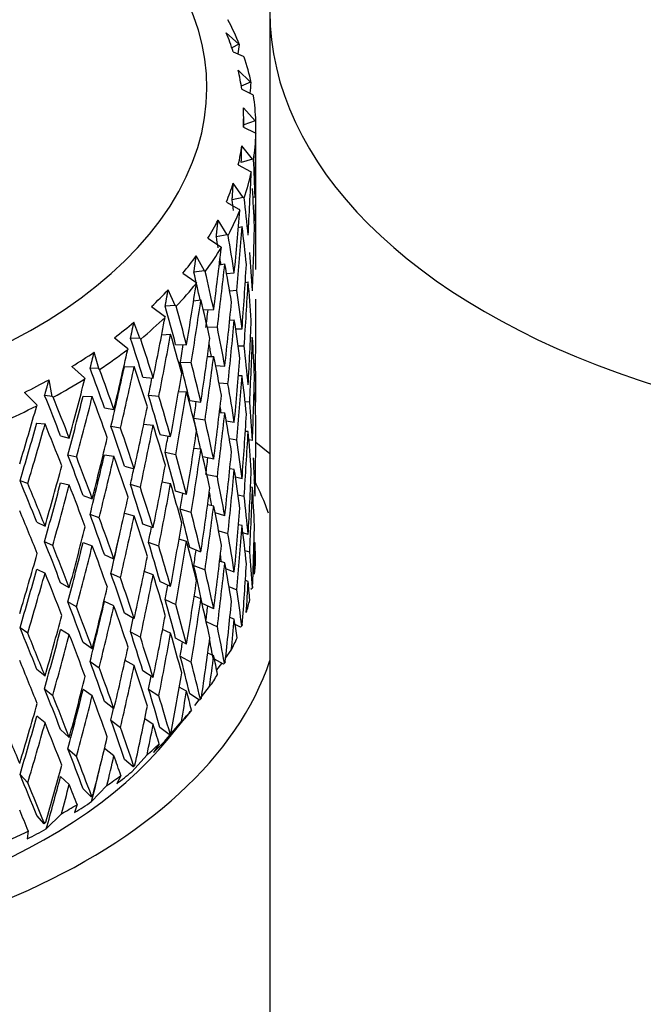
# Model space of a CAD drawing. Units: millimetres. Extents: x -350 to 1464, y 0 to 1167.
# Drawn here: x 1404 to 1417, y 225 to 245 of the extents above; entities that cross this region are included whole.
import ezdxf

# ---------------------------------------------------------------- set-up
doc = ezdxf.new("R2010")
doc.units = ezdxf.units.MM
for name, color, linetype in [('79770', 7, 'Continuous'), ('__SSTK_FICHIERS_', 7, 'Continuous'), ('Défaut', 7, 'Continuous')]:
    doc.layers.add(name, color=color, linetype=linetype)

# ---------------------------------------------------------------- blocks, each defined once
blk = doc.blocks.new('SE1')
at = {"layer": '79770', "color": 7, "linetype": 'Continuous'}
blk.add_line((1409.165, 245.198), (1409.165, 220.703), dxfattribs=at)
blk.add_ellipse((1424.165, 245.198), major_axis=(-15, 0), ratio=0.57735, start_param=0.000059, end_param=3.141849, dxfattribs=at)
at = {"layer": '__SSTK_FICHIERS_', "color": 7, "linetype": 'Continuous'}
for p, q in [((1408.531, 244.529), (1408.275, 244.76)), ((1408.531, 244.529), (1408.389, 244.46)), ((1408.546, 244.522), (1408.531, 244.529)), ((1408.417, 244.378), (1408.621, 244.285)), ((1408.621, 244.285), (1408.64, 244.268)), ((1408.767, 243.756), (1408.52, 244.003)), ((1408.767, 243.756), (1408.582, 243.679)), ((1408.591, 243.614), (1408.812, 243.509)), ((1408.783, 243.748), (1408.767, 243.756)), ((1408.812, 243.509), (1408.83, 243.49)), ((1408.862, 242.973), (1408.626, 243.235)), ((1408.631, 242.841), (1408.631, 243.035)), ((1408.626, 242.844), (1408.862, 242.725)), ((1408.862, 242.973), (1408.631, 242.892)), ((1408.879, 242.965), (1408.862, 242.973)), ((1408.862, 242.725), (1408.879, 242.705)), ((1408.814, 242.189), (1408.592, 242.464)), ((1408.876, 242.377), (1408.881, 242.378)), ((1408.881, 240.31), (1408.881, 242.356)), ((1408.522, 242.075), (1408.769, 241.942)), ((1408.814, 242.189), (1408.582, 242.122)), ((1408.832, 242.179), (1408.814, 242.189)), ((1408.769, 241.942), (1408.785, 241.922)), ((1408.624, 241.412), (1408.419, 241.7)), ((1408.624, 241.412), (1408.397, 241.359)), ((1408.643, 241.401), (1408.624, 241.412)), ((1408.821, 241.418), (1408.863, 241.426)), ((1408.279, 241.318), (1408.535, 241.169)), ((1408.535, 241.169), (1408.55, 241.148)), ((1408.873, 241.072), (1408.84, 241.065)), ((1408.295, 240.651), (1408.109, 240.951)), ((1408.521, 240.799), (1408.598, 240.818)), ((1408.295, 240.651), (1408.074, 240.611)), ((1408.314, 240.639), (1408.295, 240.651)), ((1407.9, 240.579), (1408.162, 240.414)), ((1408.162, 240.414), (1408.176, 240.392)), ((1407.83, 239.914), (1407.665, 240.224)), ((1408.868, 240.296), (1408.881, 240.297)), ((1408.134, 240.038), (1408.247, 240.059)), ((1407.39, 239.867), (1407.655, 239.687)), ((1407.83, 239.914), (1407.617, 239.887)), ((1407.849, 239.901), (1407.83, 239.914)), ((1408.283, 239.863), (1408.44, 239.877)), ((1407.655, 239.687), (1407.667, 239.664)), ((1408.664, 239.682), (1408.722, 239.69)), ((1407.234, 239.209), (1407.092, 239.528)), ((1408.493, 239.518), (1408.345, 239.505)), ((1406.753, 239.19), (1407.019, 238.993)), ((1407.234, 239.209), (1407.032, 239.194)), ((1407.253, 239.194), (1407.234, 239.209)), ((1407.611, 239.306), (1407.76, 239.325)), ((1407.019, 238.993), (1407.029, 238.97)), ((1407.808, 239.123), (1408.02, 239.129)), ((1406.514, 238.544), (1406.395, 238.871)), ((1408.346, 238.913), (1408.44, 238.922)), ((1406.961, 238.612), (1407.143, 238.625)), ((1408.095, 238.767), (1407.892, 238.761)), ((1408.468, 238.737), (1408.598, 238.737)), ((1405.998, 238.555), (1406.261, 238.342)), ((1406.514, 238.544), (1406.325, 238.541)), ((1406.533, 238.528), (1406.514, 238.544)), ((1407.245, 238.418), (1407.467, 238.411)), ((1408.771, 238.555), (1408.81, 238.558)), ((1405.677, 237.925), (1405.584, 238.259)), ((1406.261, 238.342), (1406.269, 238.318)), ((1408.641, 238.38), (1408.519, 238.38)), ((1407.563, 238.044), (1407.34, 238.051)), ((1407.892, 238.171), (1408.02, 238.174)), ((1408.059, 237.99), (1408.247, 237.978)), ((1408.873, 238.023), (1408.84, 238.024)), ((1405.131, 237.969), (1405.389, 237.74)), ((1405.677, 237.925), (1405.504, 237.934)), ((1405.695, 237.909), (1405.677, 237.925)), ((1406.2, 237.963), (1406.403, 237.966)), ((1408.523, 237.782), (1408.598, 237.782)), ((1404.733, 237.361), (1404.666, 237.7)), ((1405.389, 237.74), (1405.395, 237.716)), ((1406.578, 237.751), (1406.788, 237.731)), ((1408.311, 237.617), (1408.132, 237.629)), ((1404.163, 237.438), (1404.412, 237.195)), ((1407.306, 237.461), (1407.467, 237.456)), ((1408.863, 237.423), (1408.841, 237.424)), ((1404.412, 237.195), (1404.417, 237.17)), ((1404.733, 237.361), (1404.577, 237.379)), ((1404.751, 237.343), (1404.733, 237.361)), ((1405.361, 237.364), (1405.547, 237.355)), ((1406.903, 237.357), (1406.693, 237.377)), ((1407.532, 237.273), (1407.76, 237.244)), ((1408.753, 237.241), (1408.66, 237.249)), ((1405.794, 237.127), (1405.988, 237.095)), ((1408.138, 237.03), (1408.247, 237.023)), ((1404.418, 236.818), (1404.585, 236.799)), ((1406.596, 236.794), (1406.788, 236.776)), ((1407.845, 236.879), (1407.616, 236.909)), ((1408.44, 236.828), (1408.277, 236.853)), ((1406.122, 236.714), (1405.927, 236.746)), ((1406.926, 236.587), (1407.143, 236.544)), ((1408.722, 236.642), (1408.665, 236.647)), ((1404.902, 236.554), (1405.079, 236.511)), ((1408.493, 236.47), (1408.34, 236.493)), ((1408.81, 236.46), (1408.737, 236.473)), ((1409.165, 236.193), (1408.878, 236.418)), ((1407.248, 236.173), (1407.031, 236.216)), ((1407.618, 236.307), (1407.76, 236.289)), ((1405.229, 236.121), (1405.052, 236.164)), ((1405.794, 236.172), (1405.988, 236.14)), ((1408.02, 236.081), (1407.797, 236.13)), ((1406.2, 235.94), (1406.402, 235.885)), ((1408.44, 235.873), (1408.349, 235.887)), ((1404.233, 235.585), (1404.076, 235.639)), ((1404.902, 235.599), (1405.079, 235.556)), ((1406.971, 235.623), (1407.143, 235.589)), ((1408.095, 235.719), (1407.881, 235.766)), ((1408.598, 235.684), (1408.463, 235.717)), ((1406.526, 235.507), (1406.324, 235.563)), ((1407.467, 235.363), (1407.245, 235.429)), ((1408.81, 235.505), (1408.771, 235.512)), ((1405.361, 235.341), (1405.547, 235.274)), ((1408.515, 235.358), (1408.641, 235.327)), ((1406.204, 234.984), (1406.402, 234.93)), ((1407.562, 234.996), (1407.339, 235.061)), ((1408.02, 235.126), (1407.897, 235.153)), ((1408.247, 234.925), (1408.049, 234.987)), ((1404.418, 234.796), (1404.585, 234.718)), ((1405.688, 234.888), (1405.502, 234.956)), ((1406.788, 234.682), (1406.578, 234.761)), ((1408.122, 234.624), (1408.311, 234.565)), ((1408.598, 234.729), (1408.525, 234.747)), ((1408.722, 234.548), (1408.616, 234.583)), ((1404.742, 234.323), (1404.575, 234.401)), ((1405.361, 234.386), (1405.547, 234.319)), ((1406.902, 234.309), (1406.692, 234.387)), ((1407.467, 234.408), (1407.314, 234.453)), ((1408.863, 234.375), (1408.841, 234.381)), ((1407.76, 234.191), (1407.532, 234.28)), ((1408.657, 234.225), (1408.753, 234.194)), ((1405.988, 234.047), (1405.794, 234.137)), ((1408.247, 233.97), (1408.141, 234.003)), ((1404.418, 233.841), (1404.585, 233.763)), ((1406.788, 233.727), (1406.607, 233.795)), ((1407.616, 233.915), (1407.845, 233.827)), ((1408.44, 233.78), (1408.269, 233.848)), ((1406.121, 233.665), (1405.927, 233.756)), ((1407.143, 233.491), (1406.926, 233.593)), ((1408.722, 233.594), (1408.665, 233.612)), ((1405.079, 233.462), (1404.902, 233.564)), ((1408.332, 233.487), (1408.493, 233.422)), ((1408.78, 233.437), (1408.808, 233.463)), ((1405.228, 233.073), (1405.051, 233.175)), ((1405.988, 233.092), (1405.794, 233.182)), ((1407.031, 233.223), (1407.248, 233.121)), ((1407.76, 233.237), (1407.624, 233.289)), ((1408.02, 233.033), (1407.787, 233.143)), ((1406.402, 232.832), (1406.2, 232.946)), ((1407.866, 232.779), (1408.095, 232.671)), ((1408.44, 232.825), (1408.35, 232.86)), ((1404.232, 232.537), (1404.075, 232.649)), ((1405.079, 232.507), (1404.902, 232.61)), ((1406.324, 232.569), (1406.526, 232.455)), ((1407.143, 232.536), (1406.979, 232.613)), ((1408.568, 232.663), (1408.456, 232.717)), ((1408.568, 232.663), (1408.593, 232.688)), ((1407.467, 232.315), (1407.245, 232.439)), ((1405.547, 232.221), (1405.361, 232.347)), ((1408.262, 232.032), (1408.379, 232.193)), ((1406.402, 231.877), (1406.215, 231.983)), ((1407.34, 232.072), (1407.563, 231.948)), ((1408.02, 232.078), (1407.9, 232.134)), ((1408.217, 231.906), (1408.035, 232.007)), ((1404.585, 231.665), (1404.418, 231.802)), ((1405.502, 231.962), (1405.688, 231.836)), ((1406.788, 231.634), (1406.578, 231.771)), ((1408.087, 231.791), (1408.184, 231.924)), ((1408.217, 231.906), (1408.239, 231.929)), ((1404.575, 231.408), (1404.742, 231.271)), ((1405.547, 231.266), (1405.361, 231.392)), ((1406.693, 231.399), (1406.903, 231.261)), ((1407.467, 231.36), (1407.319, 231.442)), ((1407.772, 231.24), (1407.937, 231.45)), ((1407.732, 231.174), (1407.532, 231.302)), ((1407.635, 231.066), (1407.724, 231.179)), ((1407.732, 231.174), (1407.75, 231.196)), ((1405.988, 230.998), (1405.794, 231.148)), ((1407.568, 230.971), (1407.426, 230.795)), ((1404.585, 230.711), (1404.418, 230.847)), ((1405.927, 230.767), (1406.122, 230.618)), ((1406.788, 230.679), (1406.615, 230.792)), ((1407.103, 230.397), (1407.426, 230.795)), ((1405.079, 230.414), (1404.902, 230.575)), ((1407.116, 230.475), (1406.926, 230.615)), ((1407.055, 230.373), (1407.363, 230.737)), ((1407.155, 230.52), (1407.116, 230.475)), ((1407.116, 230.475), (1407.131, 230.496)), ((1405.052, 230.186), (1405.229, 230.025)), ((1405.988, 230.043), (1405.796, 230.191)), ((1406.91, 230.284), (1406.793, 230.111)), ((1406.378, 229.818), (1406.2, 229.969)), ((1406.352, 229.718), (1406.662, 230.064)), ((1406.416, 229.86), (1406.378, 229.818)), ((1406.378, 229.818), (1406.388, 229.838)), ((1404.076, 229.66), (1404.233, 229.49)), ((1405.079, 229.459), (1404.902, 229.62)), ((1406.13, 229.64), (1406.044, 229.473)), ((1405.524, 229.208), (1405.361, 229.37)), ((1405.534, 229.109), (1405.844, 229.436)), ((1405.563, 229.249), (1405.524, 229.208)), ((1405.524, 229.208), (1405.531, 229.228)), ((1405.238, 229.047), (1405.184, 228.884)), ((1404.565, 228.654), (1404.418, 228.825)), ((1404.61, 228.553), (1404.917, 228.861)), ((1404.603, 228.692), (1404.565, 228.654)), ((1404.565, 228.654), (1404.567, 228.673)), ((1404.243, 228.511), (1404.222, 228.35))]:
    blk.add_line(p, q, dxfattribs=at)
blk.add_arc((1301.32, 248.847), 107.579, 352.9905, 353.68983, dxfattribs=at)
for centre, major_axis, ratio, start_param, end_param in [((1395.881, 243.647), (-12, 0), 0.57735, 0, 4.179141), ((1395.881, 242.83), (13, 0), 0.57735, 0.227314, 0.297489), ((1395.881, 243.035), (12.75, 0), 0.57735, 0.183499, 0.236616), ((1395.881, 238.784), (7.911, 22.008), 0.468711, -1.152638, -1.143863), ((1395.881, 242.83), (13, 0), 0.57735, 0.122594, 0.192769), ((1395.881, 243.035), (12.75, 0), 0.57735, 0.07878, 0.131896), ((1395.881, 238.784), (6.223, 21.755), 0.524635, -1.204298, -1.194213), ((1395.881, 242.83), (13, 0), 0.57735, 0.017874, 0.088049), ((1395.881, 243.035), (-12.75, 0), 0.57735, 3.115653, 3.168769), ((1395.881, 238.784), (4.058, 21.658), 0.570243, -1.281885, -1.271224), ((1395.881, 242.83), (13, 0), 0.57735, 6.19634, 6.266515), ((1395.881, 238.749), (1.85, 36.589), 0.351682, -1.479791, -1.444701), ((1395.881, 243.035), (12.75, 0), 0.57735, -0.13066, -0.077544), ((1395.881, 237.794), (1.85, 36.589), 0.351682, -1.463328, -1.427427), ((1395.881, 238.784), (1.423, 21.655), 0.596726, -1.409357, -1.374272), ((1395.881, 242.83), (13, 0), 0.57735, -0.191565, -0.12139), ((1395.881, 238.749), (3.06, 36.449), 0.346642, -1.489685, -1.454595), ((1395.881, 243.035), (12.75, 0), 0.57735, -0.23538, -0.182263), ((1395.881, 237.829), (1.423, 21.655), 0.596726, -1.392894, -1.357001), ((1395.881, 238.784), (-1.423, 21.655), 0.596726, 4.759191, 4.794276), ((1395.881, 238.784), (-1.396, 21.238), 0.596726, -1.498696, -1.488553), ((1395.881, 242.83), (13, 0), 0.57735, -0.296285, -0.22611), ((1395.881, 238.749), (4.236, 36.241), 0.339128, -1.500087, -1.464997), ((1395.881, 238.784), (1.423, 21.655), 0.596726, -1.461715, -1.42582), ((1395.881, 243.035), (12.75, 0), 0.57735, -0.340099, -0.286983), ((1395.881, 237.794), (4.236, 36.241), 0.339128, -1.483624, -1.447723), ((1395.881, 237.829), (-1.423, 21.655), 0.596726, -1.507532, -1.471639), ((1395.881, 238.749), (1.85, 36.589), 0.351682, -1.532153, -1.496254), ((1395.881, 238.784), (3.98, -21.242), 0.570243, 1.539256, 1.549992), ((1395.881, 238.784), (4.058, -21.658), 0.570243, 1.51455, 1.549635), ((1395.881, 242.83), (13, 0), 0.57735, -0.401005, -0.33083), ((1395.881, 238.749), (5.367, 35.969), 0.32919, -1.511161, -1.476071), ((1395.881, 243.035), (12.75, 0), 0.57735, -0.444819, -0.391703), ((1395.881, 238.784), (1.423, -21.655), 0.596726, 1.565241, 1.601135), ((1395.881, 237.794), (0.619, 36.66), 0.354211, -1.50618, -1.496502), ((1395.881, 237.794), (5.367, 35.969), 0.32919, -1.494698, -1.458797), ((1395.881, 238.784), (3.98, -21.242), 0.570243, 1.523403, 1.529116), ((1395.881, 237.829), (4.058, -21.658), 0.570243, 1.531013, 1.566906), ((1395.881, 238.749), (3.06, 36.449), 0.346642, -1.542047, -1.506148), ((1395.881, 238.784), (6.103, -21.337), 0.524635, 1.446824, 1.472981), ((1395.881, 238.784), (6.223, -21.755), 0.524635, 1.437539, 1.472624), ((1395.881, 242.83), (13, 0), 0.57735, -0.505725, -0.43555), ((1395.881, 238.749), (6.441, 35.634), 0.316887, -1.523039, -1.487949), ((1395.881, 237.794), (3.06, 36.449), 0.346642, -1.525652, -1.489685), ((1395.881, 237.829), (-1.423, 21.655), 0.596726, 4.723228, 4.759191), ((1395.881, 243.035), (12.75, 0), 0.57735, -0.549539, -0.496423), ((1395.881, 238.784), (4.058, -21.658), 0.570243, 1.462193, 1.498087), ((1395.881, 238.784), (7.759, -21.585), 0.468711, 1.387177, 1.422631), ((1395.881, 238.784), (7.911, -22.008), 0.468711, 1.387189, 1.422274), ((1395.881, 237.794), (6.441, 35.634), 0.316887, -1.506576, -1.470675), ((1395.881, 237.829), (6.223, -21.755), 0.524635, 1.454002, 1.489895), ((1395.881, 238.749), (4.236, 36.241), 0.339128, 4.730736, 4.766636), ((1395.881, 237.794), (0.619, 36.66), 0.354211, 4.724622, 4.76061), ((1395.881, 237.794), (5.264, 35.277), 0.32919, -1.494364, -1.484004), ((1395.881, 243.035), (12.75, 0), 0.57735, -0.654259, -0.601142), ((1395.881, 242.83), (13, 0), 0.57735, -0.610444, -0.540269), ((1395.881, 238.749), (7.451, 35.241), 0.302284, -1.535813, -1.500723), ((1395.881, 237.794), (4.236, 36.241), 0.339128, -1.536054, -1.500087), ((1395.881, 237.829), (4.058, -21.658), 0.570243, 1.478588, 1.51455), ((1395.881, 238.749), (1.85, 36.589), 0.351682, 4.698671, 4.734637), ((1395.881, 237.794), (7.451, 35.241), 0.302284, -1.51935, -1.483449), ((1395.881, 237.829), (7.911, -22.008), 0.468711, 1.403651, 1.439544), ((1395.881, 238.784), (6.223, -21.755), 0.524635, 1.385182, 1.421076), ((1395.881, 238.784), (9.042, -21.987), 0.408867, 1.357862, 1.393316), ((1395.881, 238.784), (9.219, -22.418), 0.408867, 1.357874, 1.392959), ((1395.881, 237.794), (6.317, 34.949), 0.316887, -1.506241, -1.495883), ((1395.881, 238.749), (5.367, 35.969), 0.32919, 4.719662, 4.755561), ((1395.881, 238.784), (6.103, -21.337), 0.524635, 1.393524, 1.405359), ((1395.881, 237.794), (1.85, 36.589), 0.351682, 4.715044, 4.751032), ((1395.881, 237.829), (1.423, -21.655), 0.596726, 1.529254, 1.565241), ((1395.881, 243.035), (12.75, 0), 0.57735, -0.758978, -0.705862), ((1395.881, 242.83), (13, 0), 0.57735, -0.715164, -0.644989), ((1395.881, 238.749), (8.388, 34.794), 0.285443, -1.549537, -1.514447), ((1395.881, 238.784), (4.058, -21.658), 0.570243, 1.409834, 1.445797), ((1395.881, 238.784), (7.759, -21.585), 0.468711, 1.334819, 1.370391), ((1395.881, 238.784), (7.911, -22.008), 0.468711, 1.334831, 1.370726), ((1395.881, 237.794), (5.367, 35.969), 0.32919, -1.547128, -1.511161), ((1395.881, 237.829), (6.223, -21.755), 0.524635, 1.401577, 1.437539), ((1395.881, 238.749), (3.06, 36.449), 0.346642, 4.688777, 4.724743), ((1395.881, 238.784), (1.423, -21.655), 0.596726, 1.460521, 1.496509), ((1395.881, 238.784), (10.045, -22.513), 0.348822, 1.343625, 1.379079), ((1395.881, 238.784), (10.241, -22.954), 0.348822, 1.343637, 1.378722), ((1395.881, 237.794), (8.227, 34.125), 0.285443, -1.53274, -1.497161), ((1395.881, 237.794), (8.388, 34.794), 0.285443, -1.533074, -1.497173), ((1395.881, 237.829), (9.219, -22.418), 0.408867, 1.374337, 1.410229), ((1395.881, 238.749), (6.441, 35.634), 0.316887, 4.707784, 4.743684), ((1395.881, 237.794), (-3.06, -36.449), 0.346642, 1.563557, 1.599545), ((1395.881, 237.829), (4.058, -21.658), 0.570243, 1.426206, 1.462193), ((1395.881, 243.035), (12.75, 0), 0.57735, -0.863698, -0.810582), ((1395.881, 242.83), (13, 0), 0.57735, -0.819884, -0.749709), ((1395.881, 238.749), (9.247, 34.296), 0.266423, 4.718958, 4.754048), ((1395.881, 237.794), (7.308, 34.564), 0.302284, -1.519015, -1.508732), ((1395.881, 238.784), (6.223, -21.755), 0.524635, 1.332822, 1.368786), ((1395.881, 238.749), (-0.619, -36.66), 0.354211, 1.514298, 1.550284), ((1395.881, 237.794), (6.441, 35.634), 0.316887, 4.72418, 4.760147), ((1395.881, 237.829), (7.911, -22.008), 0.468711, 1.351226, 1.387189), ((1395.881, 238.749), (4.236, 36.241), 0.339128, 4.678375, 4.714341), ((1395.881, 237.829), (1.423, -21.655), 0.596726, 1.476916, 1.512882), ((1395.881, 238.784), (10.835, -23.132), 0.290493, 1.339907, 1.375361), ((1395.881, 238.784), (11.048, -23.586), 0.290493, 1.339919, 1.375004), ((1395.881, 237.794), (9.069, 33.637), 0.266423, -1.54743, -1.511852), ((1395.881, 237.794), (9.247, 34.296), 0.266423, -1.547765, -1.511863), ((1395.881, 237.829), (10.241, -22.954), 0.348822, 1.3601, 1.395992), ((1395.881, 238.784), (9.042, -21.987), 0.408867, 1.305505, 1.341076), ((1395.881, 238.784), (9.219, -22.418), 0.408867, 1.305516, 1.341411), ((1395.881, 237.794), (5.264, 35.277), 0.32919, -1.546795, -1.536949), ((1395.881, 238.784), (4.058, -21.658), 0.570243, 1.357473, 1.393461), ((1395.881, 242.83), (13, 0), 0.57735, -0.924604, -0.854429), ((1395.881, 238.749), (10.023, 33.752), 0.245273, 4.703323, 4.738413), ((1395.881, 238.749), (7.451, 35.241), 0.302284, 4.69501, 4.73091), ((1395.881, 238.784), (6.103, -21.337), 0.524635, 1.340342, 1.3463), ((1395.881, 237.829), (6.223, -21.755), 0.524635, 1.349195, 1.385182), ((1395.881, 238.749), (-1.85, -36.589), 0.351682, 1.50472, 1.540706), ((1395.881, 237.794), (9.831, 33.103), 0.245273, 4.720121, 4.755699), ((1395.881, 237.794), (10.023, 33.752), 0.245273, 4.719786, 4.755687), ((1395.881, 237.829), (11.048, -23.586), 0.290493, 1.356382, 1.392275), ((1395.881, 238.784), (7.759, -21.585), 0.468711, 1.2897, 1.318103), ((1395.881, 238.784), (7.911, -22.008), 0.468711, 1.282472, 1.318436), ((1395.881, 238.784), (10.045, -22.513), 0.348822, 1.291268, 1.326839), ((1395.881, 238.784), (10.241, -22.954), 0.348822, 1.291279, 1.327174), ((1395.881, 237.794), (-7.451, -35.241), 0.302284, 1.569813, 1.60578), ((1395.881, 237.829), (9.219, -22.418), 0.408867, 1.321911, 1.357874), ((1395.881, 238.749), (-5.367, -35.969), 0.32919, 1.525708, 1.561674), ((1395.881, 237.794), (-1.85, -36.589), 0.351682, 1.521115, 1.557079), ((1395.881, 237.829), (4.058, -21.658), 0.570243, 1.373868, 1.409834), ((1395.881, 238.749), (0.619, -36.66), 0.354211, 1.471411, 1.507374), ((1395.881, 238.749), (8.388, 34.794), 0.285443, 4.681286, 4.717185), ((1395.881, 237.794), (6.317, 34.949), 0.316887, -1.558673, -1.549006), ((1395.881, 238.784), (6.223, -21.755), 0.524635, 1.280462, 1.31645), ((1395.881, 238.784), (9.042, -21.987), 0.408867, 1.253146, 1.288788), ((1395.881, 237.794), (-5.367, -35.969), 0.32919, 1.542081, 1.578069), ((1395.881, 237.829), (7.911, -22.008), 0.468711, 1.298845, 1.334831), ((1395.881, 238.749), (-3.06, -36.449), 0.346642, 1.494825, 1.530812), ((1395.881, 238.784), (10.835, -23.132), 0.290493, 1.28755, 1.323121), ((1395.881, 238.784), (11.048, -23.586), 0.290493, 1.287561, 1.323456), ((1395.881, 237.794), (-8.227, -34.125), 0.285443, 1.556421, 1.592067), ((1395.881, 237.794), (-8.388, -34.794), 0.285443, 1.556088, 1.592055), ((1395.881, 237.829), (10.241, -22.954), 0.348822, 1.307674, 1.343637), ((1395.881, 238.784), (9.219, -22.418), 0.408867, 1.253157, 1.289121), ((1395.881, 237.794), (-4.155, -35.544), 0.339128, 1.553488, 1.562969), ((1395.881, 238.784), (4.058, -21.658), 0.570243, 1.305111, 1.341078), ((1395.881, 238.749), (-9.247, -34.296), 0.266423, 1.525003, 1.560902), ((1395.881, 237.794), (-7.308, -34.564), 0.302284, 1.570146, 1.579541), ((1395.881, 238.749), (-6.441, -35.634), 0.316887, 1.513831, 1.549797), ((1395.881, 237.794), (-3.06, -36.449), 0.346642, 1.511221, 1.547185), ((1395.881, 237.829), (6.223, -21.755), 0.524635, 1.296857, 1.332822), ((1395.881, 238.749), (-0.619, -36.66), 0.354211, 1.46194, 1.497903), ((1395.881, 238.784), (11.458, -23.818), 0.234781, 1.291168, 1.326739), ((1395.881, 238.784), (11.683, -24.285), 0.234781, 1.291179, 1.327074), ((1395.881, 237.794), (-9.069, -33.637), 0.266423, 1.541731, 1.577377), ((1395.881, 237.794), (-6.441, -35.634), 0.316887, 1.530204, 1.566192), ((1395.881, 237.829), (9.219, -22.418), 0.408867, 1.26953, 1.305516), ((1395.881, 238.784), (7.911, -22.008), 0.468711, 1.230111, 1.266099), ((1395.881, 233.441), (-13.522, 0), 0.57735, 3.34048, 3.429725), ((1395.881, 237.794), (-9.247, -34.296), 0.266423, 1.541398, 1.577365), ((1395.881, 237.829), (11.048, -23.586), 0.290493, 1.303957, 1.339919), ((1395.881, 238.784), (10.045, -22.513), 0.348822, 1.238909, 1.274551), ((1395.881, 238.784), (10.241, -22.954), 0.348822, 1.23892, 1.274884), ((1395.881, 237.794), (-5.264, -35.277), 0.32919, 1.542414, 1.551627), ((1395.881, 238.749), (-4.236, -36.241), 0.339128, 1.484424, 1.52041), ((1395.881, 238.784), (7.759, -21.585), 0.468711, 1.236351, 1.249192), ((1395.881, 237.794), (-0.619, -36.66), 0.354211, 1.478403, 1.514298), ((1395.881, 237.829), (4.058, -21.658), 0.570243, 1.321573, 1.357473), ((1395.881, 238.749), (-7.451, -35.241), 0.302284, 1.501057, 1.537022), ((1395.881, 238.784), (6.223, -21.755), 0.524635, 1.228099, 1.264067), ((1395.881, 237.829), (11.683, -24.285), 0.234781, 1.307575, 1.343537), ((1395.881, 238.784), (9.042, -21.987), 0.408867, 1.200785, 1.236452), ((1395.881, 238.784), (9.219, -22.418), 0.408867, 1.200797, 1.236784), ((1395.881, 237.794), (-4.236, -36.241), 0.339128, 1.500819, 1.536783), ((1395.881, 237.829), (7.911, -22.008), 0.468711, 1.246506, 1.282472), ((1395.881, 238.749), (-1.85, -36.589), 0.351682, 1.452362, 1.488325), ((1395.881, 238.784), (10.835, -23.132), 0.290493, 1.235191, 1.270833), ((1395.881, 238.784), (11.048, -23.586), 0.290493, 1.235202, 1.271166), ((1395.881, 237.794), (-7.451, -35.241), 0.302284, 1.51743, 1.553417), ((1395.881, 237.829), (10.241, -22.954), 0.348822, 1.255293, 1.291279), ((1395.881, 238.749), (-5.367, -35.969), 0.32919, 1.473349, 1.509336), ((1395.881, 238.749), (-8.388, -34.794), 0.285443, 1.487332, 1.523298), ((1395.881, 237.794), (-6.317, -34.949), 0.316887, 1.530536, 1.539392), ((1395.881, 237.794), (-1.85, -36.589), 0.351682, 1.468825, 1.50472), ((1395.881, 237.829), (6.223, -21.755), 0.524635, 1.244562, 1.280462), ((1395.881, 238.749), (0.619, -36.66), 0.354211, 1.420888, 1.454948), ((1395.881, 238.784), (11.458, -23.818), 0.234781, 1.238809, 1.274451), ((1395.881, 237.794), (-8.227, -34.125), 0.285443, 1.504038, 1.539705), ((1395.881, 237.794), (-7.308, -34.564), 0.302284, 1.517762, 1.540887), ((1395.881, 238.784), (10.045, -22.513), 0.348822, 1.186548, 1.222215), ((1395.881, 237.794), (-5.367, -35.969), 0.32919, 1.489745, 1.525708), ((1395.881, 237.829), (9.219, -22.418), 0.408867, 1.217192, 1.253157), ((1395.881, 238.784), (7.911, -22.008), 0.468711, 1.177749, 1.213716), ((1395.881, 237.794), (0.619, -36.66), 0.354211, 1.453949, 1.471411), ((1395.881, 237.829), (4.058, -21.658), 0.570243, 1.287646, 1.305111), ((1395.881, 238.784), (11.683, -24.285), 0.234781, 1.23882, 1.274784), ((1395.881, 237.794), (-8.388, -34.794), 0.285443, 1.503705, 1.539693), ((1395.881, 237.829), (11.048, -23.586), 0.290493, 1.251575, 1.287561), ((1395.881, 238.784), (10.241, -22.954), 0.348822, 1.18656, 1.222547), ((1395.881, 237.794), (-4.155, -35.544), 0.339128, 1.501152, 1.510048), ((1395.881, 238.749), (-3.06, -36.449), 0.346642, 1.442468, 1.47843), ((1395.881, 238.784), (6.223, -21.755), 0.524635, 1.177569, 1.211636), ((1395.881, 238.749), (-9.247, -34.296), 0.266423, 1.472642, 1.508608), ((1395.881, 238.749), (-6.441, -35.634), 0.316887, 1.461472, 1.497458), ((1395.881, 238.784), (7.759, -21.585), 0.468711, 1.183126, 1.190036), ((1395.881, 234.257), (13, 0), 0.57735, 6.213962, 6.24889), ((1395.881, 237.794), (-9.069, -33.637), 0.266423, 1.489348, 1.525015), ((1395.881, 238.784), (9.042, -21.987), 0.408867, 1.148422, 1.184068), ((1395.881, 238.784), (9.219, -22.418), 0.408867, 1.148434, 1.184401), ((1395.881, 237.794), (-3.06, -36.449), 0.346642, 1.458931, 1.494825), ((1395.881, 237.829), (7.911, -22.008), 0.468711, 1.194212, 1.230111), ((1395.881, 238.749), (-0.619, -36.66), 0.354211, 1.411418, 1.445478), ((1395.881, 237.794), (-9.247, -34.296), 0.266423, 1.489015, 1.525003), ((1395.881, 237.829), (11.683, -24.285), 0.234781, 1.255193, 1.291179), ((1395.881, 238.784), (10.835, -23.132), 0.290493, 1.18283, 1.218497), ((1395.881, 238.784), (11.048, -23.586), 0.290493, 1.182842, 1.21883), ((1395.881, 237.794), (-6.441, -35.634), 0.316887, 1.477867, 1.513831), ((1395.881, 237.829), (10.241, -22.954), 0.348822, 1.202955, 1.23892), ((1395.881, 238.749), (-4.236, -36.241), 0.339128, 1.432066, 1.468029), ((1395.881, 237.794), (-0.619, -36.66), 0.354211, 1.444478, 1.46194), ((1395.881, 237.829), (6.223, -21.755), 0.524635, 1.210634, 1.228099), ((1395.881, 233.441), (-13.522, 0), 0.57735, 0, 2.953945), ((1395.881, 238.749), (-7.451, -35.241), 0.302284, 1.448698, 1.484684), ((1395.881, 237.794), (-5.264, -35.277), 0.32919, 1.490078, 1.498541), ((1395.881, 238.784), (7.911, -22.008), 0.468711, 1.127218, 1.161286), ((1395.881, 238.784), (11.458, -23.818), 0.234781, 1.186448, 1.222115), ((1395.881, 237.794), (-7.308, -34.564), 0.302284, 1.465426, 1.501068), ((1395.881, 238.784), (10.045, -22.513), 0.348822, 1.134185, 1.169831), ((1395.881, 237.794), (-4.236, -36.241), 0.339128, 1.448529, 1.484424), ((1395.881, 237.829), (9.219, -22.418), 0.408867, 1.164897, 1.200797), ((1395.881, 238.749), (-1.85, -36.589), 0.351682, 1.401839, 1.4359), ((1395.881, 234.257), (13, 0), 0.57735, -0.173943, -0.139015), ((1395.881, 238.784), (11.683, -24.285), 0.234781, 1.18646, 1.222448), ((1395.881, 237.794), (-7.451, -35.241), 0.302284, 1.465093, 1.501057), ((1395.881, 237.829), (11.048, -23.586), 0.290493, 1.199237, 1.235202), ((1395.881, 238.784), (10.241, -22.954), 0.348822, 1.134197, 1.170164), ((1395.881, 237.794), (-3.001, -35.748), 0.346642, 1.459266, 1.467962), ((1395.881, 238.749), (-8.388, -34.794), 0.285443, 1.434973, 1.47096), ((1395.881, 237.794), (-6.317, -34.949), 0.316887, 1.4782, 1.486129), ((1395.881, 238.749), (-5.367, -35.969), 0.32919, 1.420992, 1.456954), ((1395.881, 237.794), (-1.85, -36.589), 0.351682, 1.4349, 1.452362), ((1395.881, 237.829), (7.911, -22.008), 0.468711, 1.160284, 1.177749), ((1395.881, 238.784), (11.941, -24.547), 0.182038, 1.195218, 1.230885), ((1395.881, 237.794), (-8.227, -34.125), 0.285443, 1.451702, 1.487344), ((1395.881, 238.784), (10.835, -23.132), 0.290493, 1.130468, 1.166113), ((1395.881, 238.784), (9.219, -22.418), 0.408867, 1.097903, 1.131971), ((1395.881, 238.784), (12.175, -25.028), 0.182038, 1.19523, 1.231218), ((1395.881, 237.794), (-8.388, -34.794), 0.285443, 1.451368, 1.487332), ((1395.881, 237.829), (11.683, -24.285), 0.234781, 1.202855, 1.23882), ((1395.881, 238.784), (11.048, -23.586), 0.290493, 1.130479, 1.166446), ((1395.881, 237.794), (-5.367, -35.969), 0.32919, 1.437455, 1.473349), ((1395.881, 237.829), (10.241, -22.954), 0.348822, 1.15066, 1.18656), ((1395.881, 238.749), (-3.06, -36.449), 0.346642, 1.391945, 1.426005), ((1395.881, 238.784), (9.042, -21.987), 0.408867, 1.096058, 1.11396), ((1395.881, 234.257), (13, 0), 0.57735, -0.278663, -0.243735), ((1395.881, 238.749), (-6.441, -35.634), 0.316887, 1.409114, 1.445077), ((1395.881, 237.794), (-4.155, -35.544), 0.339128, 1.448864, 1.457058), ((1395.881, 237.829), (12.175, -25.028), 0.182038, 1.211625, 1.24759), ((1395.881, 238.784), (10.045, -22.513), 0.348822, 1.081821, 1.1174), ((1395.881, 237.794), (-3.06, -36.449), 0.346642, 1.425005, 1.442468), ((1395.881, 237.829), (9.219, -22.418), 0.408867, 1.130969, 1.148434), ((1395.881, 238.784), (11.458, -23.818), 0.234781, 1.134086, 1.169731), ((1395.881, 238.784), (11.683, -24.285), 0.234781, 1.134097, 1.170064), ((1395.881, 237.794), (-6.441, -35.634), 0.316887, 1.425577, 1.461472), ((1395.881, 237.829), (11.048, -23.586), 0.290493, 1.146942, 1.182842), ((1395.881, 238.784), (10.241, -22.954), 0.348822, 1.083666, 1.117734), ((1395.881, 238.749), (-7.451, -35.241), 0.302284, 1.39634, 1.432303), ((1395.881, 237.794), (-5.264, -35.277), 0.32919, 1.43779, 1.445389), ((1395.881, 238.749), (-4.236, -36.241), 0.339128, 1.381543, 1.415603), ((1395.881, 234.257), (13, 0), 0.57735, -0.383382, -0.348455), ((1395.881, 238.784), (11.941, -24.547), 0.182038, 1.142856, 1.178501), ((1395.881, 237.794), (-7.308, -34.564), 0.302284, 1.413138, 1.448709), ((1395.881, 238.784), (10.835, -23.132), 0.290493, 1.078103, 1.113682), ((1395.881, 238.784), (12.175, -25.028), 0.182038, 1.142867, 1.178834), ((1395.881, 237.794), (-7.451, -35.241), 0.302284, 1.412803, 1.448698), ((1395.881, 237.829), (11.683, -24.285), 0.234781, 1.15056, 1.18646), ((1395.881, 238.784), (11.048, -23.586), 0.290493, 1.079949, 1.114016), ((1395.881, 237.794), (-4.236, -36.241), 0.339128, 1.414604, 1.432066), ((1395.881, 237.829), (10.241, -22.954), 0.348822, 1.116732, 1.134197), ((1395.881, 238.749), (-8.388, -34.794), 0.285443, 1.382616, 1.418578), ((1395.881, 237.794), (-6.317, -34.949), 0.316887, 1.425912, 1.432801), ((1395.881, 238.749), (-5.367, -35.969), 0.32919, 1.370469, 1.404529), ((1395.881, 234.257), (13, 0), 0.57735, -0.488102, -0.453175), ((1395.881, 238.784), (12.544, -25.8), 0.132338, 1.155274, 1.191241), ((1395.881, 237.794), (-8.227, -34.125), 0.285443, 1.399413, 1.434985), ((1395.881, 238.784), (11.458, -23.818), 0.234781, 1.081722, 1.1173), ((1395.881, 237.794), (-8.388, -34.794), 0.285443, 1.399079, 1.434973), ((1395.881, 237.829), (12.175, -25.028), 0.182038, 1.15933, 1.19523), ((1395.881, 238.784), (11.683, -24.285), 0.234781, 1.083567, 1.117634), ((1395.881, 237.794), (-5.367, -35.969), 0.32919, 1.403529, 1.420992), ((1395.881, 237.829), (11.048, -23.586), 0.290493, 1.113014, 1.130479), ((1395.881, 233.441), (-12.399, 0), 0.57735, 0.439132, 2.702461), ((1395.881, 238.749), (-6.441, -35.634), 0.316887, 1.358592, 1.392652), ((1395.881, 233.918), (12.75, 0), 0.57735, -0.543502, -0.502469), ((1395.881, 238.784), (11.941, -24.547), 0.182038, 1.090491, 1.12607), ((1395.881, 234.257), (13, 0), 0.57735, -0.592822, -0.557894), ((1395.881, 238.784), (12.175, -25.028), 0.182038, 1.092336, 1.126404), ((1395.881, 237.794), (-6.441, -35.634), 0.316887, 1.391652, 1.409114), ((1395.881, 237.829), (11.683, -24.285), 0.234781, 1.116632, 1.134097), ((1395.881, 238.749), (-7.451, -35.241), 0.302284, 1.345817, 1.379878), ((1395.881, 237.794), (-6.317, -34.949), 0.316887, 1.377285, 1.401455), ((1395.881, 238.784), (12.302, -25.304), 0.132338, 1.102898, 1.138476), ((1395.881, 237.794), (-7.308, -34.564), 0.302284, 1.364511, 1.396352), ((1395.881, 234.257), (13, 0), 0.57735, -0.697542, -0.662614), ((1395.881, 233.918), (12.75, 0), 0.57735, -0.648222, -0.607189), ((1395.881, 238.784), (12.544, -25.8), 0.132338, 1.104743, 1.138811), ((1395.881, 237.794), (-7.451, -35.241), 0.302284, 1.378878, 1.39634), ((1395.881, 237.829), (12.175, -25.028), 0.182038, 1.125402, 1.142867), ((1395.881, 234.257), (13, 0), 0.57735, -0.802262, -0.767334), ((1395.881, 233.918), (12.75, 0), 0.57735, -0.752941, -0.711908), ((1395.881, 237.829), (12.544, -25.8), 0.132338, 1.137809, 1.155274), ((1395.881, 234.257), (13, 0), 0.57735, -0.906981, -0.872054), ((1395.881, 233.918), (12.75, 0), 0.57735, -0.857661, -0.816628)]:
    blk.add_ellipse(centre, major_axis=major_axis, ratio=ratio, start_param=start_param, end_param=end_param, dxfattribs=at)
for points in [[(1408.582, 242.122), (1408.588, 242.293), (1408.592, 242.464)], [(1408.397, 241.359), (1408.408, 241.529), (1408.419, 241.7)], [(1408.074, 240.611), (1408.092, 240.781), (1408.109, 240.951)], [(1407.617, 239.887), (1407.641, 240.056), (1407.665, 240.224)], [(1407.032, 239.194), (1407.062, 239.361), (1407.092, 239.528)], [(1406.325, 238.541), (1406.361, 238.706), (1406.395, 238.871)], [(1405.504, 237.934), (1405.544, 238.097), (1405.584, 238.259)], [(1404.577, 237.379), (1404.622, 237.54), (1404.666, 237.7)], [(1408.813, 233.491), (1408.81, 233.477), (1408.808, 233.463)], [(1408.603, 232.715), (1408.598, 232.701), (1408.593, 232.688)], [(1408.254, 231.955), (1408.247, 231.942), (1408.239, 231.929)], [(1407.77, 231.221), (1407.76, 231.209), (1407.75, 231.196)], [(1407.155, 230.52), (1407.143, 230.508), (1407.131, 230.496)], [(1406.416, 229.86), (1406.403, 229.849), (1406.388, 229.838)], [(1405.563, 229.249), (1405.547, 229.238), (1405.531, 229.228)], [(1404.603, 228.692), (1404.585, 228.682), (1404.567, 228.673)]]:
    blk.add_open_spline(points, degree=2, dxfattribs=at)

msp = doc.modelspace()

# ---------------------------------------------------------------- block references
at = {"layer": 'Défaut'}
msp.add_blockref('SE1', (0, 0), dxfattribs=at)

doc.saveas('drawing.dxf')
